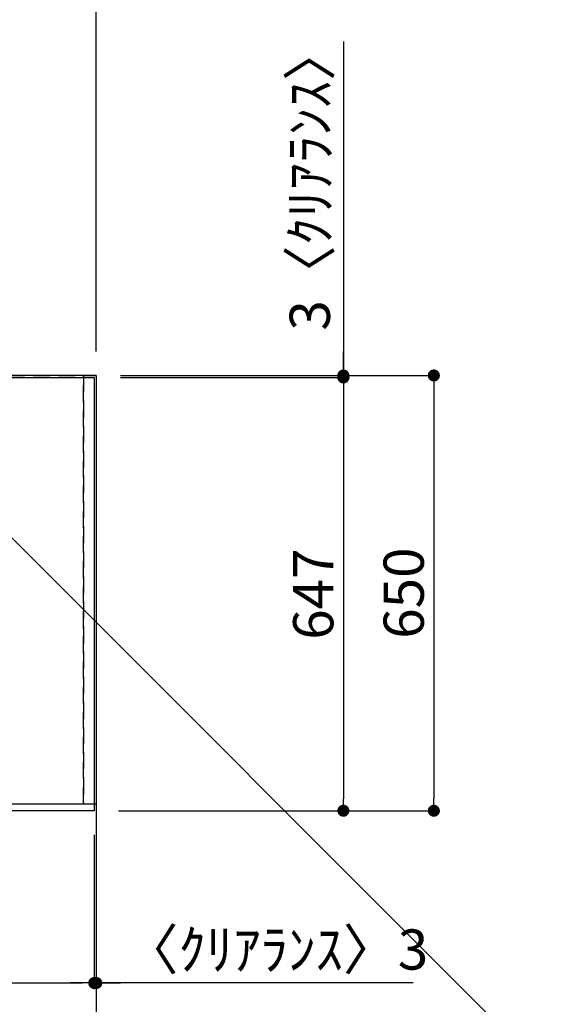
# Model space of a CAD drawing. Extents: x 27948 to 54421, y -11045 to -2175.
# Drawn here: x 45690 to 46505, y -4801 to -3331 of the extents above; entities that cross this region are included whole.
import ezdxf

# ---------------------------------------------------------------- set-up
doc = ezdxf.new("R2010")
doc.units = 0
doc.header["$LTSCALE"] = 50
doc.header["$MEASUREMENT"] = 0
doc.linetypes.add('DASHED', pattern=[0.75, 0.5, -0.25])
doc.linetypes.add('HIDDEN', pattern=[0.375, 0.25, -0.125])
doc.layers.get('0').update_dxf_attribs({"linetype": 'CONTINUOUS'})
doc.layers.get('DEFPOINTS').update_dxf_attribs({"color": 146, "linetype": 'CONTINUOUS'})
for name, color, linetype in [('111-壁仕上', 3, 'CONTINUOUS'), ('121-キャビネット（中）', 253, 'HIDDEN'), ('126-甲板', 2, 'CONTINUOUS'), ('160-文字', 254, 'CONTINUOUS'), ('166-寸法B', 11, 'CONTINUOUS')]:
    doc.layers.add(name, color=color, linetype=linetype)
doc.styles.add('KH001', font='txt')
doc.dimstyles.new('KH1xx030', dxfattribs={"dimscale": 30, "dimtxt": 2, "dimasz": 0.6, "dimexe": 0.3, "dimexo": 1.2, "dimgap": 0.5, "dimtad": 3, "dimdec": 1, "dimdsep": 46, "dimlunit": 6, "dimtxsty": 'KH001', "dimblk": 'DOT', "dimcen": 1, "dimdle": 1, "dimclrd": 256, "dimclre": 256, "dimclrt": 256, "dimadec": 0, "dimazin": 0, "dimtfac": 1, "dimtdec": 1, "dimtix": 1, "dimtmove": 2, "dimatfit": 3, "dimldrblk": 'CLOSEDBLANK', "dimfxl": 1, "dimtolj": 1, "dimtzin": 0, "dimlwd": -1, "dimlwe": -1, "dimarcsym": 0})

# ---------------------------------------------------------------- blocks, each defined once
blk = doc.blocks.new('_Dot')
at = {"color": 0, "linetype": 'ByBlock', "lineweight": -2}
blk.add_line((-0.5, 0), (-1, 0), dxfattribs=at)
at = {"color": 0, "linetype": 'ByBlock', "const_width": 0.5}
blk.add_lwpolyline([(-0.25, 0, 1), (0.25, 0, 1)], format="xyb", close=True, dxfattribs=at)
blk = doc.blocks.new('*D60')
at = {"layer": '166-寸法B', "transparency": 16777216}
for p, q in [((43363, -4548.3), (43363, -4778.5)), ((45801, -4548.3), (45801, -4778.5)), ((43381, -4769.5), (45783, -4769.5))]:
    blk.add_line(p, q, dxfattribs=at)
at = {"layer": 'DEFPOINTS', "color": 0, "transparency": 16777216}
for p in [(43363, -4512.3), (45801, -4512.3), (45801, -4769.5)]:
    blk.add_point(p, dxfattribs=at)
at = {"layer": '166-寸法B', "transparency": 16777216, "xscale": 18, "yscale": 18, "zscale": 18, "rotation": 180}
blk.add_blockref('_Dot', (43363, -4769.5), dxfattribs=at)
at = {"layer": '166-寸法B', "transparency": 16777216, "xscale": 18, "yscale": 18, "zscale": 18}
blk.add_blockref('_Dot', (45801, -4769.5), dxfattribs=at)
at = {"layer": '166-寸法B', "transparency": 16777216, "insert": (44582, -4719.2), "char_height": 60, "attachment_point": 5, "style": 'KH001'}
blk.add_mtext('\\A1;2,438〈ﾜｰｸﾄｯﾌﾟ寸法〉', dxfattribs=at)
blk = doc.blocks.new('_ClosedBlank')
at = {"color": 0, "linetype": 'ByBlock', "lineweight": -2}
for p, q in [((-1, 0.167), (0, 0)), ((-1, 0.167), (-1, -0.167)), ((0, 0), (-1, -0.167))]:
    blk.add_line(p, q, dxfattribs=at)
blk = doc.blocks.new('*D62')
at = {"layer": '166-寸法B', "transparency": 16777216}
for p, q in [((43875, -3760.1), (43875, -2927.1)), ((43893, -2936.1), (45786, -2936.1)), ((45804, -3826.3), (45804, -2927.1))]:
    blk.add_line(p, q, dxfattribs=at)
at = {"layer": 'DEFPOINTS', "color": 0, "transparency": 16777216}
for p in [(45804, -2936.1), (43875, -3796.1), (45804, -3862.3)]:
    blk.add_point(p, dxfattribs=at)
at = {"layer": '166-寸法B', "transparency": 16777216, "xscale": 18, "yscale": 18, "zscale": 18, "rotation": 180}
blk.add_blockref('_Dot', (43875, -2936.1), dxfattribs=at)
at = {"layer": '166-寸法B', "transparency": 16777216, "xscale": 18, "yscale": 18, "zscale": 18}
blk.add_blockref('_Dot', (45804, -2936.1), dxfattribs=at)
at = {"layer": '166-寸法B', "transparency": 16777216, "insert": (44839.5, -2887.3), "char_height": 60, "attachment_point": 5, "style": 'KH001'}
blk.add_mtext('\\A1;1,929', dxfattribs=at)
blk = doc.blocks.new('*D63')
at = {"layer": '166-寸法B', "transparency": 16777216}
for p, q in [((43535, -3826.3), (43535, -2792.1)), ((45804, -3826.3), (45804, -2792.1)), ((43553, -2801.1), (45786, -2801.1))]:
    blk.add_line(p, q, dxfattribs=at)
at = {"layer": 'DEFPOINTS', "color": 0, "transparency": 16777216}
for p in [(45804, -2801.1), (43535, -3862.3), (45804, -3862.3)]:
    blk.add_point(p, dxfattribs=at)
at = {"layer": '166-寸法B', "transparency": 16777216, "xscale": 18, "yscale": 18, "zscale": 18, "rotation": 180}
blk.add_blockref('_Dot', (43535, -2801.1), dxfattribs=at)
at = {"layer": '166-寸法B', "transparency": 16777216, "xscale": 18, "yscale": 18, "zscale": 18}
blk.add_blockref('_Dot', (45804, -2801.1), dxfattribs=at)
at = {"layer": '166-寸法B', "transparency": 16777216, "insert": (44669.5, -2752.3), "char_height": 60, "attachment_point": 5, "style": 'KH001'}
blk.add_mtext('\\A1;2,269', dxfattribs=at)
blk = doc.blocks.new('*D64')
at = {"layer": '166-寸法B', "transparency": 16777216}
for p, q in [((45774, -3071.1), (46474.2, -3071.1)), ((45804, -3826.3), (45804, -3062.1))]:
    blk.add_line(p, q, dxfattribs=at)
at = {"layer": 'DEFPOINTS', "color": 0, "transparency": 16777216}
for p in [(46444.2, -3071.1), (45804, -3862.3), (46444.2, -3924.3)]:
    blk.add_point(p, dxfattribs=at)
at = {"layer": '166-寸法B', "transparency": 16777216, "insert": (46124.1, -3021.1), "char_height": 60, "attachment_point": 5, "style": 'KH001'}
blk.add_mtext('\\A1;ｶﾞｽ配管位置', dxfattribs=at)
blk = doc.blocks.new('_None')
blk = doc.blocks.new('*D65')
at = {"layer": '166-寸法B', "transparency": 16777216}
for p, q in [((45485, -3829.3), (45485, -3062.1)), ((45786, -3071.1), (45503, -3071.1)), ((45804, -3826.3), (45804, -3062.1))]:
    blk.add_line(p, q, dxfattribs=at)
at = {"layer": 'DEFPOINTS', "color": 0, "transparency": 16777216}
for p in [(45485, -3071.1), (45485, -3865.3), (45804, -3862.3)]:
    blk.add_point(p, dxfattribs=at)
at = {"layer": '166-寸法B', "transparency": 16777216, "xscale": 18, "yscale": 18, "zscale": 18, "rotation": 180}
blk.add_blockref('_Dot', (45485, -3071.1), dxfattribs=at)
at = {"layer": '166-寸法B', "transparency": 16777216, "xscale": 18, "yscale": 18, "zscale": 18}
blk.add_blockref('_Dot', (45804, -3071.1), dxfattribs=at)
at = {"layer": '166-寸法B', "transparency": 16777216, "insert": (45644.5, -3026.1), "char_height": 60, "attachment_point": 5, "style": 'KH001'}
blk.add_mtext('\\A1;319', dxfattribs=at)
blk = doc.blocks.new('*D66')
at = {"layer": '166-寸法B', "transparency": 16777216}
for p, q in [((45804, -3826.3), (45804, -2792.1)), ((45774, -2801.1), (46474.2, -2801.1))]:
    blk.add_line(p, q, dxfattribs=at)
at = {"layer": 'DEFPOINTS', "color": 0, "transparency": 16777216}
for p in [(46444.2, -2801.1), (45804, -3862.3), (46444.2, -3924.3)]:
    blk.add_point(p, dxfattribs=at)
at = {"layer": '166-寸法B', "transparency": 16777216, "insert": (46124.1, -2750.8), "char_height": 60, "attachment_point": 5, "style": 'KH001'}
blk.add_mtext('\\A1;排水位置', dxfattribs=at)
blk = doc.blocks.new('*D67')
at = {"layer": '166-寸法B', "transparency": 16777216}
for p, q in [((45774, -2936.1), (46474.2, -2936.1)), ((45804, -3826.3), (45804, -2927.1))]:
    blk.add_line(p, q, dxfattribs=at)
at = {"layer": 'DEFPOINTS', "color": 0, "transparency": 16777216}
for p in [(46444.2, -2936.1), (45804, -3862.3), (46444.2, -3924.3)]:
    blk.add_point(p, dxfattribs=at)
at = {"layer": '166-寸法B', "transparency": 16777216, "insert": (46124.1, -2885.7), "char_height": 60, "attachment_point": 5, "style": 'KH001'}
blk.add_mtext('\\A1;給水・給湯位置', dxfattribs=at)
blk = doc.blocks.new('*D76')
at = {"layer": '166-寸法B', "transparency": 16777216}
for p, q in [((45801, -4548.3), (45801, -4778.5)), ((45804, -4548.3), (45804, -4778.5)), ((45783, -4769.5), (45765, -4769.5)), ((45801, -4769.5), (45804, -4769.5)), ((45801, -4769.5), (45804, -4769.5)), ((46276.8, -4769.5), (45804, -4769.5)), ((45822, -4769.5), (45840, -4769.5))]:
    blk.add_line(p, q, dxfattribs=at)
at = {"layer": 'DEFPOINTS', "color": 0, "transparency": 16777216}
for p in [(45801, -4512.3), (45804, -4512.3), (45804, -4769.5)]:
    blk.add_point(p, dxfattribs=at)
at = {"layer": '166-寸法B', "transparency": 16777216, "xscale": 18, "yscale": 18, "zscale": 18}
blk.add_blockref('_Dot', (45801, -4769.5), dxfattribs=at)
at = {"layer": '166-寸法B', "transparency": 16777216, "xscale": 18, "yscale": 18, "zscale": 18, "rotation": 180}
blk.add_blockref('_Dot', (45804, -4769.5), dxfattribs=at)
at = {"layer": '166-寸法B', "transparency": 16777216, "insert": (46072, -4719.5), "char_height": 60, "attachment_point": 5, "style": 'KH001'}
blk.add_mtext('\\A1;〈ｸﾘｱﾗﾝｽ〉3', dxfattribs=at)
blk = doc.blocks.new('*D77')
at = {"layer": '166-寸法B', "transparency": 16777216}
for p, q in [((45840, -3862.3), (46316.7, -3862.3)), ((46307.7, -3880.3), (46307.7, -4494.3)), ((45837, -4512.3), (46316.7, -4512.3))]:
    blk.add_line(p, q, dxfattribs=at)
at = {"layer": 'DEFPOINTS', "color": 0, "transparency": 16777216}
for p in [(45804, -3862.3), (45801, -4512.3), (46307.7, -4512.3)]:
    blk.add_point(p, dxfattribs=at)
at = {"layer": '166-寸法B', "transparency": 16777216, "xscale": 18, "yscale": 18, "zscale": 18}
for p, rotation in [((46307.7, -3862.3), 90), ((46307.7, -4512.3), 270)]:
    blk.add_blockref('_Dot', p, dxfattribs=dict(at, rotation=rotation))
at = {"layer": '166-寸法B', "transparency": 16777216, "insert": (46262.7, -4187.3), "char_height": 60, "attachment_point": 5, "rotation": 90, "style": 'KH001'}
blk.add_mtext('\\A1;650', dxfattribs=at)
blk = doc.blocks.new('*D78')
at = {"layer": '166-寸法B', "transparency": 16777216}
for p, q in [((43363, -4548.3), (43363, -4913.5)), ((45804, -4548.3), (45804, -4913.5)), ((43381, -4904.5), (45786, -4904.5))]:
    blk.add_line(p, q, dxfattribs=at)
at = {"layer": 'DEFPOINTS', "color": 0, "transparency": 16777216}
for p in [(43363, -4512.3), (45804, -4512.3), (45804, -4904.5)]:
    blk.add_point(p, dxfattribs=at)
at = {"layer": '166-寸法B', "transparency": 16777216, "xscale": 18, "yscale": 18, "zscale": 18, "rotation": 180}
blk.add_blockref('_Dot', (43363, -4904.5), dxfattribs=at)
at = {"layer": '166-寸法B', "transparency": 16777216, "xscale": 18, "yscale": 18, "zscale": 18}
blk.add_blockref('_Dot', (45804, -4904.5), dxfattribs=at)
at = {"layer": '166-寸法B', "transparency": 16777216, "insert": (44583.5, -4855.7), "char_height": 60, "attachment_point": 5, "style": 'KH001'}
blk.add_mtext('\\A1;2,441', dxfattribs=at)
blk = doc.blocks.new('*D91')
at = {"layer": '166-寸法B', "transparency": 16777216}
for p, q in [((45840, -3865.3), (46181.7, -3865.3)), ((46172.7, -3883.3), (46172.7, -4494.3)), ((45837, -4512.3), (46181.7, -4512.3))]:
    blk.add_line(p, q, dxfattribs=at)
at = {"layer": 'DEFPOINTS', "color": 0, "transparency": 16777216}
for p in [(45804, -3865.3), (45801, -4512.3), (46172.7, -4512.3)]:
    blk.add_point(p, dxfattribs=at)
at = {"layer": '166-寸法B', "transparency": 16777216, "xscale": 18, "yscale": 18, "zscale": 18}
for p, rotation in [((46172.7, -3865.3), 90), ((46172.7, -4512.3), 270)]:
    blk.add_blockref('_Dot', p, dxfattribs=dict(at, rotation=rotation))
at = {"layer": '166-寸法B', "transparency": 16777216, "insert": (46127.7, -4188.8), "char_height": 60, "attachment_point": 5, "rotation": 90, "style": 'KH001'}
blk.add_mtext('\\A1;647', dxfattribs=at)
blk = doc.blocks.new('*D92')
at = {"layer": '166-寸法B', "transparency": 16777216}
for p, q in [((46172.7, -3363.5), (46172.7, -3862.3)), ((46172.7, -3844.3), (46172.7, -3826.3)), ((45840, -3862.3), (46181.7, -3862.3)), ((45840, -3865.3), (46181.7, -3865.3)), ((46172.7, -3865.3), (46172.7, -3862.3)), ((46172.7, -3865.3), (46172.7, -3862.3)), ((46172.7, -3883.3), (46172.7, -3901.3))]:
    blk.add_line(p, q, dxfattribs=at)
at = {"layer": 'DEFPOINTS', "color": 0, "transparency": 16777216}
for p in [(45804, -3862.3), (45804, -3865.3), (46172.7, -3862.3)]:
    blk.add_point(p, dxfattribs=at)
at = {"layer": '166-寸法B', "transparency": 16777216, "xscale": 18, "yscale": 18, "zscale": 18}
for p, rotation in [((46172.7, -3862.3), 270), ((46172.7, -3865.3), 90)]:
    blk.add_blockref('_Dot', p, dxfattribs=dict(at, rotation=rotation))
at = {"layer": '166-寸法B', "transparency": 16777216, "insert": (46122.6, -3567.9), "char_height": 60, "attachment_point": 5, "rotation": 90, "style": 'KH001'}
blk.add_mtext('\\A1;3〈ｸﾘｱﾗﾝｽ〉', dxfattribs=at)

msp = doc.modelspace()

# ---------------------------------------------------------------- linework, layer by layer
at = {"layer": '111-壁仕上', "ltscale": 2}
for q in [(42287.34, -3862.32), (45803.98, -4904.49)]:
    msp.add_line((45803.98, -3862.32), q, dxfattribs=at)
at = {"layer": '121-キャビネット（中）', "ltscale": 2}
msp.add_lwpolyline([(45803.98, -4502.32), (43365.98, -4502.32), (43365.98, -3862.32)], dxfattribs=at)
at = {"layer": '126-甲板'}
msp.add_lwpolyline([(43362.98, -3865.32), (45800.98, -3865.32), (45800.98, -4512.32), (43362.98, -4512.32)], close=True, dxfattribs=at)
at = {"layer": 'DEFPOINTS', "linetype": 'DASHED'}
for points in [[(45784.98, -4502.32), (45034.98, -4502.32), (45034.98, -3862.32), (45784.98, -3862.32)], [(45803.98, -4502.32), (45784.98, -4502.32), (45784.98, -3862.32), (45803.98, -3862.32)]]:
    msp.add_lwpolyline(points, close=True, dxfattribs=at)

# ---------------------------------------------------------------- dimensions: what is measured, and where the dimension line sits
at = {"layer": '166-寸法B'}
for base, p1, p2, angle, picture, middle in [((45803.98, -2801.15), (43534.98, -3862.32), (45803.98, -3862.32), 180, '*D63', (44669.48, -2752.34)), ((45803.98, -2936.15), (43874.99, -3796.1), (45803.98, -3862.32), 180, '*D62', (44839.48, -2887.34)), ((45484.98, -3071.15), (45803.98, -3862.32), (45484.98, -3865.32), 180, '*D65', (45644.48, -3026.15)), ((46307.68, -4512.32), (45803.98, -3862.32), (45800.98, -4512.32), 90, '*D77', (46262.68, -4187.32)), ((46172.68, -4512.32), (45803.98, -3865.32), (45800.98, -4512.32), 90, '*D91', (46127.68, -4188.82)), ((45803.98, -4904.49), (43362.98, -4512.32), (45803.98, -4512.32), 180, '*D78', (44583.48, -4855.68))]:
    dim = msp.add_linear_dim(base=base, p1=p1, p2=p2, angle=angle, dimstyle='KH1xx030', dxfattribs=at)
    dim.commit()
    dim.dimension.update_dxf_attribs({"geometry": picture, "text_midpoint": middle})
for base, text, picture, middle in [((46444.17, -2801.15), '排水位置', '*D66', (46124.08, -2750.82)), ((46444.17, -2936.15), '給水・給湯位置', '*D67', (46124.08, -2885.66)), ((46444.17, -3071.15), 'ｶﾞｽ配管位置', '*D64', (46124.08, -3021.12))]:
    dim = msp.add_linear_dim(base=base, p1=(45803.98, -3862.32), p2=(46444.17, -3924.32), angle=180, text=text, dimstyle='KH1xx030', override={"dimblk1": 'None', "dimblk2": 'None', "dimsah": 1, "dimse2": 1}, dxfattribs=at)
    dim.commit()
    dim.dimension.update_dxf_attribs({"geometry": picture, "text_midpoint": middle})
for base, p1, p2, angle, text, picture, middle in [((46172.68, -3862.32), (45803.98, -3865.32), (45803.98, -3862.32), 90, '<>〈ｸﾘｱﾗﾝｽ〉', '*D92', (46156.57, -3567.91)), ((45803.98, -4769.49), (45800.98, -4512.32), (45803.98, -4512.32), 180, '〈ｸﾘｱﾗﾝｽ〉<>', '*D76', (46072.01, -4769.49))]:
    dim = msp.add_linear_dim(base=base, p1=p1, p2=p2, angle=angle, text=text, dimstyle='KH1xx030', override={"dimtmove": 1}, dxfattribs=at)
    dim.commit()
    dim.dimension.update_dxf_attribs({"geometry": picture, "text_midpoint": middle, "dimtype": 128})
dim = msp.add_linear_dim(base=(45800.98, -4769.49), p1=(43362.98, -4512.32), p2=(45800.98, -4512.32), angle=180, text='<>〈ﾜｰｸﾄｯﾌﾟ寸法〉', dimstyle='KH1xx030', dxfattribs=at)
dim.commit()
dim.dimension.update_dxf_attribs({"geometry": '*D60', "text_midpoint": (44581.98, -4719.16)})

# ---------------------------------------------------------------- leaders
at = {"layer": '160-文字', "annotation_type": 0, "has_hookline": 1, "hookline_direction": 0, "text_width": 1626.7}
msp.add_leader([(45513.27, -3940.29), (46501.01, -4928.45), (46519.01, -4928.45)], dimstyle='KH1xx030', override={"dimgap": 0.5, "dimtad": 1}, dxfattribs=at)

doc.saveas('drawing.dxf')
